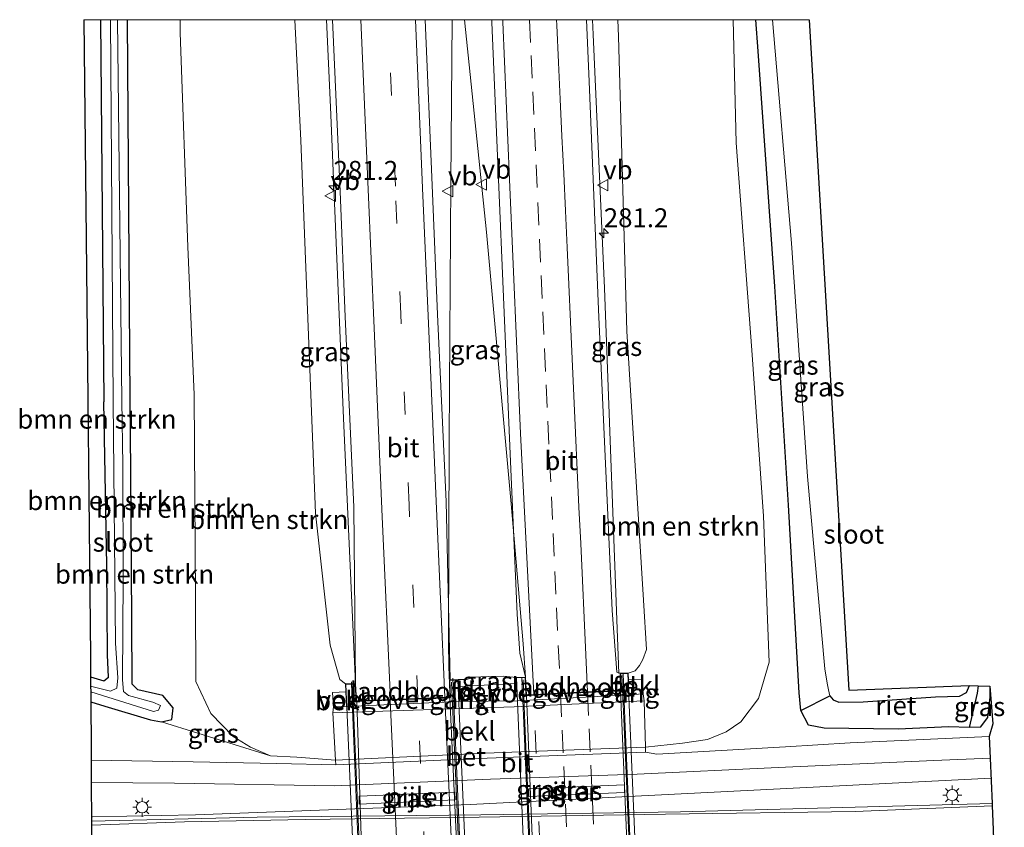
# Model space of a CAD drawing. Units: metres. Extents: x 180000 to 183175, y 518750 to 525000.
# Drawn here: x 180944 to 181074, y 524893 to 525000 of the extents above; entities that cross this region are included whole.
import ezdxf
from ezdxf.enums import TextEntityAlignment as Align

# ---------------------------------------------------------------- set-up
doc = ezdxf.new("R2010")
doc.units = ezdxf.units.M
doc.linetypes.add('VW-3-9_STREEP', pattern=[12, 3, -9])
doc.layers.get('0').update_dxf_attribs({"lineweight": 25})
for name, color, linetype, lineweight in [('B-ME-AM-KILOMETR-S-B1', 7, 'Continuous', 18), ('B-ME-BV-GELEIDECONSTRUCTIE-GELEIDERAIL-L-B1', 213, 'BV-GELEIDERAIL', 18), ('B-ME-BV-GELEIDECONSTRUCTIE-GELEIDERAIL-L-B2', 213, 'BV-GELEIDERAIL', 18), ('B-ME-GR-BOMENSTRUIKEN-GV-B6', 93, 'Continuous', 18), ('B-ME-GW-KRUINLIJN-L-B1', 93, 'Continuous', 18), ('B-ME-GW-TEENLIJN-L-B1', 93, 'Continuous', 18), ('B-ME-IE-GRASLAND-GV-B6', 93, 'Continuous', 18), ('B-ME-IE-MEUBILAIR_WEGMEUBILAIR-LICHTMAST-S-B1', 8, 'Continuous', 18), ('B-ME-KW-LANDHOOFD-GV-B6', 173, 'Continuous', 18), ('B-ME-KW-LEUNING-L-B2', 8, 'Continuous', 18), ('B-ME-KW-PIJLER-GV-B6', 173, 'Continuous', 18), ('B-ME-KW-VIADUCT-GV-B7', 173, 'Continuous', 18), ('B-ME-KW-VOEGOVERGANG-L-B2', 8, 'Continuous', 18), ('B-ME-OB-BEKLEDING-GV-B6', 253, 'Continuous', 18), ('B-ME-OG-WATER-GV-B6', 153, 'Continuous', 18), ('B-ME-VH-VERH_SOORT-BETON-OVERIG-GV-B6', 8, 'IE-TERREINAFSCHEIDING-NATUURLIJK-HOUTWAL', 18), ('B-ME-VH-VERH_SOORT-BITUMEN-GV-B6', 8, 'IE-TERREINAFSCHEIDING-NATUURLIJK-HOUTWAL', 18), ('B-ME-VH-VERH_SOORT-BITUMEN-GV-B7', 8, 'Continuous', 18), ('B-ME-VH-VERH_SOORT-KLINKERS-GV-B6', 8, 'IE-TERREINAFSCHEIDING-NATUURLIJK-HOUTWAL', 18), ('B-ME-VW-MARKERING-39STREEP-015-L-B1', 255, 'VW-3-9_STREEP', 18), ('B-ME-VW-MARKERING-39STREEP-015-L-B2', 255, 'VW-3-9_STREEP', 18), ('B-ME-VW-MARKERING-STREEP-015-L-B1', 7, 'Continuous', 18), ('B-ME-VW-MARKERING-STREEP-015-L-B2', 7, 'Continuous', 18), ('B-ME-VW-MEUBILAIR_WEGMEUBILAIR-VERKEERSBORD-S-B1', 8, 'Continuous', 18)]:
    doc.layers.add(name, color=color, linetype=linetype, lineweight=lineweight)
for name, color, linetype in [('B-ME-GW-INSTEEKWATERGANG-L-B1', 10, 'Continuous'), ('B-ME-IE-RIET-GV-B6', 10, 'Continuous'), ('B-ME-KG-KADASTRAAL-OPNAMEDTMGRENS-L-B1', 10, 'Continuous')]:
    doc.layers.add(name, color=color, linetype=linetype)
doc.styles.add('NLCS-ISO', font='NLCS-ISO.TTF')
doc.linetypes.add('BV-GELEIDERAIL', pattern='A,10,-3,[108,NLCS.SHX,S=1,R=0,X=0,Y=0],-3', length=16)
doc.linetypes.add('IE-TERREINAFSCHEIDING-NATUURLIJK-HOUTWAL', pattern='A,7,-1.5,[67,NLCS.SHX,S=0.75,R=45,X=0,Y=0],-1.5,7,-1.5,[70,NLCS.SHX,S=0.75,R=0,X=0,Y=0],-1.5', length=20)

# ---------------------------------------------------------------- blocks, each defined once
blk = doc.blocks.new('hecto')
for p, q in [((0, 0.625), (-0.625, 0)), ((0, -0.625), (0, 0.625)), ((-0.625, 0), (0.625, 0)), ((0.625, 0), (0, -0.625))]:
    blk.add_line(p, q)
blk = doc.blocks.new('lantaarnpaal')
for p, q in [((-0.75, 0), (-1.25, 0)), ((-0.88, 0.88), (-0.53, 0.53)), ((0, 0.75), (0, 1.25)), ((0.53, 0.53), (0.88, 0.88)), ((0.75, 0), (1.25, 0)), ((-0.53, -0.53), (-0.88, -0.88)), ((0, -0.75), (0, -1.25)), ((0.53, -0.53), (0.88, -0.88))]:
    blk.add_line(p, q)
blk.add_circle((0, 0), 0.75)
blk = doc.blocks.new('verkeersbord')
for p, q in [((0, 0.75), (-0.75, -0.625)), ((0.75, -0.625), (0, 0.75)), ((-0.75, -0.625), (0.75, -0.625))]:
    blk.add_line(p, q)

msp = doc.modelspace()

# ---------------------------------------------------------------- linework, layer by layer
at = {"layer": 'B-ME-BV-GELEIDECONSTRUCTIE-GELEIDERAIL-L-B1'}
for points in [[(180988.648, 524912.317, 2.198), (180987.0689, 524947.3614, 2.873), (180985.3378, 524988.4589, 2.669), (180984.8181, 525000, 2.5712)], [(181001.0012, 524912.8914, 3.2797), (181000.9275, 524917.288, 3.251), (181000.9837, 524944.6426, 3.155), (181001.1948, 524978.5311, 3.005), (181001.3919, 525000, 2.8916)], [(181011.073, 524913.164, 2.444), (181010.7395, 524917.5659, 3.266), (181009.1816, 524936.0499, 3.194), (181005.9301, 524971.9607, 2.975), (181003.0247, 525000, 2.8448)], [(181023.3779, 524913.6669, 3.1841), (181021.5047, 524964.5487, 3.164), (181020.0044, 524998.0238, 3.175), (181019.924, 525000, 3.1729)], [(181072.522, 524899.845, -2.46), (181003.75, 524896.37, -2.418), (180967.502, 524894.978, -2.457), (180953.93, 524894.736, -2.544)]]:
    msp.add_polyline3d(points, dxfattribs=at)
at = {"layer": 'B-ME-BV-GELEIDECONSTRUCTIE-GELEIDERAIL-L-B2'}
for points in [[(181003.355, 524864.969, 3.234), (181001.53, 524907.574, 3.203), (181001.321, 524912.535, 3.198)], [(181012.794, 524864.898, 3.245), (181010.994, 524907.11, 3.215), (181010.739, 524912.834, 3.198)], [(181025.836, 524865.509, 2.992), (181024.034, 524907.68, 2.968), (181023.794, 524913.493, 2.945)], [(180988.258, 524911.928, 2.935), (180990.053, 524869.709, 2.967), (180990.314, 524864.375, 3.026)]]:
    msp.add_polyline3d(points, dxfattribs=at)
at = {"layer": 'B-ME-GR-BOMENSTRUIKEN-GV-B6'}
for points in [[(180952.8024, 525000, -3.924), (180954.991, 525000, -3.904), (180955.415, 524949.53, -3.988), (180955.834, 524927.912, -3.923), (180955.903, 524916.126, -3.846), (180956.04, 524913.19, -3.846), (180955.422, 524912.709, -3.824), (180953.675, 524913.229, -3.816), (180953.658, 524915.848, -3.924), (180953.115, 524971.132, -3.924), (180952.8024, 525000, -3.924)], [(180954.991, 525000, -3.904), (180956.29, 525000, -4.605), (180956.656, 524949.629, -4.626), (180956.807, 524935.736, -4.598), (180956.985, 524917.651, -4.542), (180957.259, 524913.068, -4.568), (180957.128, 524911.728, -4.607), (180956.284, 524911.33, -4.624), (180953.683, 524912.002, -4.644), (180953.675, 524913.229, -3.816), (180955.422, 524912.709, -3.824), (180956.04, 524913.19, -3.846), (180955.903, 524916.126, -3.846), (180955.834, 524927.912, -3.923), (180955.415, 524949.53, -3.988), (180954.991, 525000, -3.904)], [(180957.248, 525000, -4.68), (180958.554, 525000, -3.733), (180958.905, 524949.809, -3.809), (180959.001, 524940.366, -3.799), (180959.121, 524920.737, -3.824), (180959.143, 524912.271, -3.88), (180959.892, 524911.486, -3.88), (180963.216, 524910.772, -3.983), (180964.561, 524909.106, -4.039), (180964.407, 524907.607, -4.044), (180963.035, 524907.281, -4.001), (180961.573, 524907.555, -3.854), (180955.538, 524909.358, -3.811), (180953.697, 524909.899, -3.798), (180953.688, 524911.229, -4.615), (180961.96, 524908.66, -4.615), (180962.624, 524908.835, -4.641), (180962.893, 524909.456, -4.658), (180961.883, 524909.868, -4.645), (180958.668, 524910.75, -4.637), (180958.011, 524911.295, -4.615), (180957.889, 524912.813, -4.633), (180957.959, 524926.139, -4.641), (180957.94, 524941.152, -4.701), (180957.814, 524949.722, -4.745), (180957.248, 525000, -4.68)], [(180958.554, 525000, -3.733), (180965.489, 525000, -3.371), (180965.483, 524998.253, -3.377), (180966.493, 524969.999, -3.532), (180967.344, 524950.482, -3.477), (180967.542, 524923.564, -3.502), (180967.577, 524912.614, -3.687), (180969.561, 524908.388, -3.751), (180972.483, 524905.362, -3.568), (180974.789, 524903.935, -3.458), (180977.421, 524902.8, -3.499), (180963.035, 524907.281, -4.001), (180964.407, 524907.607, -4.044), (180964.561, 524909.106, -4.039), (180963.216, 524910.772, -3.983), (180959.892, 524911.486, -3.88), (180959.143, 524912.271, -3.88), (180959.121, 524920.737, -3.824), (180959.001, 524940.366, -3.799), (180958.905, 524949.809, -3.809), (180958.554, 525000, -3.733)], [(180965.489, 525000, -3.371), (180980.6106, 525000, 1.5436), (180981.415, 524984.033, 1.736), (180983.369, 524934.82, 1.982), (180985.306, 524917.396, 2.012), (180986.545, 524912.876, 2.102), (180987.307, 524912.294, 2.198), (180987.364, 524911.23, 1.919), (180985.606, 524911.161, 1.92), (180985.726, 524909.269, 0.821), (180985.658, 524908.458, 0.821), (180985.998, 524902.238, -3.402), (180980.885, 524902.606, -3.464), (180977.421, 524902.8, -3.499), (180974.789, 524903.935, -3.458), (180972.483, 524905.362, -3.568), (180969.561, 524908.388, -3.751), (180967.577, 524912.614, -3.687), (180967.542, 524923.564, -3.502), (180967.344, 524950.482, -3.477), (180966.493, 524969.999, -3.532), (180965.483, 524998.253, -3.377), (180965.489, 525000, -3.371)], [(181038.475, 525000, -3.545), (181038.849, 524983.75, -3.541), (181040.922, 524956.354, -3.521), (181042.493, 524934.431, -3.588), (181043.235, 524915.167, -3.541), (181041.794, 524910.361, -3.541), (181039.461, 524907.291, -3.465), (181037.534, 524905.944, -3.572), (181035.091, 524904.935, -3.575), (181031.765, 524904.451, -3.475), (181026.902, 524903.953, -3.526), (181026.742, 524910.064, 0.803), (181026.609, 524910.957, 0.803), (181026.484, 524912.924, 1.832), (181024.639, 524912.809, 1.832), (181024.614, 524913.725, 2.243), (181025.553, 524914.022, 2.168), (181026.114, 524914.723, 2.093), (181026.572, 524915.514, 2.024), (181027.053, 524916.842, 1.985), (181026.619, 524923.362, 1.976), (181024.459, 524958.882, 1.961), (181023.357, 524997.776, 1.682), (181023.2599, 525000, 1.6685), (181038.475, 525000, -3.545)]]:
    msp.add_polyline3d(points, dxfattribs=at)
at = {"layer": 'B-ME-GW-INSTEEKWATERGANG-L-B1'}
msp.add_line((180954.991, 525000, -3.904), (180955.415, 524949.53, -3.988), dxfattribs=at)
for points in [[(180953.697, 524909.899, -3.798), (180955.538, 524909.358, -3.811), (180961.573, 524907.555, -3.854), (180963.035, 524907.281, -4.001), (180964.407, 524907.607, -4.044), (180964.561, 524909.106, -4.039), (180963.216, 524910.772, -3.983), (180959.892, 524911.486, -3.88), (180959.143, 524912.271, -3.88), (180959.121, 524920.737, -3.824), (180959.001, 524940.366, -3.799), (180958.905, 524949.809, -3.809), (180958.554, 525000, -3.733)], [(181072.334, 524912.01, -3.858), (181072.356, 524910.52, -3.861), (181072.038, 524907.859, -3.9), (181071.081, 524906.567, -3.924), (181069.632, 524906.537, -3.864), (181066.941, 524906.597, -3.822), (181060.233, 524906.316, -3.789), (181050.468, 524906.451, -3.729), (181048.429, 524906.836, -3.723), (181047.392, 524908.754, -3.699), (181047.175, 524911.092, -3.666), (181045.777, 524935.876, -3.849), (181043.969, 524964.785, -3.885), (181041.753, 524995.829, -3.906), (181041.4751, 525000, -3.9097)], [(180953.675, 524913.229, -3.816), (180955.422, 524912.709, -3.824), (180956.04, 524913.19, -3.846), (180955.903, 524916.126, -3.846), (180955.834, 524927.912, -3.923), (180955.415, 524949.53, -3.988)]]:
    msp.add_polyline3d(points, dxfattribs=at)
at = {"layer": 'B-ME-GW-KRUINLIJN-L-B1'}
for p, q in [((181024.614, 524913.725, 2.243), (181023.567, 524913.69, 2.246)), ((180988.648, 524912.317, 2.198), (180987.307, 524912.294, 2.198)), ((181002.182, 524912.853, 2.507), (181001.113, 524912.822, 2.472)), ((181011.073, 524913.164, 2.444), (181009.822, 524913.122, 2.444))]:
    msp.add_line(p, q, dxfattribs=at)
for points in [[(180987.307, 524912.294, 2.198), (180986.545, 524912.876, 2.102), (180985.306, 524917.396, 2.012), (180983.369, 524934.82, 1.982), (180981.415, 524984.033, 1.736), (180980.6106, 525000, 1.5436)], [(181024.614, 524913.725, 2.243), (181025.553, 524914.022, 2.168), (181026.114, 524914.723, 2.093), (181026.572, 524915.514, 2.024), (181027.053, 524916.842, 1.985), (181026.619, 524923.362, 1.976), (181024.459, 524958.882, 1.961), (181023.357, 524997.776, 1.682), (181023.2599, 525000, 1.6685)], [(181009.822, 524913.122, 2.444), (181008.222, 524913.296, 2.432), (181006.146, 524913.249, 2.429), (181004.207, 524913.173, 2.429), (181003.289, 524912.889, 2.429), (181002.182, 524912.853, 2.507)]]:
    msp.add_polyline3d(points, dxfattribs=at)
at = {"layer": 'B-ME-GW-TEENLIJN-L-B1'}
for points in [[(180967.344, 524950.482, -3.477), (180966.493, 524969.999, -3.532), (180965.483, 524998.253, -3.377), (180965.489, 525000, -3.371)], [(181038.475, 525000, -3.545), (181038.849, 524983.75, -3.541), (181040.922, 524956.354, -3.521)], [(181039.461, 524907.291, -3.465), (181041.794, 524910.361, -3.541), (181043.235, 524915.167, -3.541), (181042.493, 524934.431, -3.588), (181040.922, 524956.354, -3.521)], [(180972.483, 524905.362, -3.568), (180969.561, 524908.388, -3.751), (180967.577, 524912.614, -3.687), (180967.542, 524923.564, -3.502), (180967.344, 524950.482, -3.477)], [(181026.902, 524903.953, -3.526), (181031.765, 524904.451, -3.475), (181035.091, 524904.935, -3.575), (181037.534, 524905.944, -3.572), (181039.461, 524907.291, -3.465)], [(180985.998, 524902.238, -3.402), (180980.885, 524902.606, -3.464), (180977.421, 524902.8, -3.499), (180974.789, 524903.935, -3.458), (180972.483, 524905.362, -3.568)], [(180985.998, 524902.238, -3.402), (181005.766, 524903.144, -3.402), (181026.902, 524903.953, -3.526)]]:
    msp.add_polyline3d(points, dxfattribs=at)
at = {"layer": 'B-ME-IE-GRASLAND-GV-B6'}
for points in [[(180980.6106, 525000, 1.5436), (180985.5871, 525000, 1.8659), (180986.622, 524977.298, 2.087), (180987.275, 524960.752, 2.148), (180988.416, 524935.648, 2.274), (180988.648, 524912.317, 2.198), (180987.307, 524912.294, 2.198), (180986.545, 524912.876, 2.102), (180985.306, 524917.396, 2.012), (180983.369, 524934.82, 1.982), (180981.415, 524984.033, 1.736), (180980.6106, 525000, 1.5436)], [(181006.6055, 525000, 2.2346), (181006.622, 524999.616, 2.237), (181009.044, 524942.664, 2.52), (181009.987, 524921.507, 2.563), (181010.305, 524916.365, 2.261), (181011.073, 524913.164, 2.444), (181009.822, 524913.122, 2.444), (181008.222, 524913.296, 2.432), (181006.146, 524913.249, 2.429), (181004.207, 524913.173, 2.429), (181003.289, 524912.889, 2.429), (181002.182, 524912.853, 2.507), (181001.113, 524912.822, 2.472), (181000.612, 524936.391, 2.489), (180999.472, 524961.068, 2.421), (180998.767, 524978.149, 2.337), (180997.8398, 525000, 2.178), (181006.6055, 525000, 2.2346)], [(181023.2599, 525000, 1.6685), (181023.357, 524997.776, 1.682), (181024.459, 524958.882, 1.961), (181026.619, 524923.362, 1.976), (181027.053, 524916.842, 1.985), (181026.572, 524915.514, 2.024), (181026.114, 524914.723, 2.093), (181025.553, 524914.022, 2.168), (181024.614, 524913.725, 2.243), (181023.567, 524913.69, 2.246), (181023.118, 524913.842, 2.261), (181022.492, 524921.991, 2.252), (181020.72, 524961.731, 2.171), (181019.481, 524991.843, 1.994), (181019.131, 525000, 1.936), (181023.2599, 525000, 1.6685)], [(181038.475, 525000, -3.545), (181041.4751, 525000, -3.9097), (181041.753, 524995.829, -3.906), (181043.969, 524964.785, -3.885), (181045.777, 524935.876, -3.849), (181047.175, 524911.092, -3.666), (181047.392, 524908.754, -3.699), (181048.429, 524906.836, -3.723), (181050.468, 524906.451, -3.729), (181060.233, 524906.316, -3.789), (181066.941, 524906.597, -3.822), (181069.632, 524906.537, -3.864), (181071.081, 524906.567, -3.924), (181072.038, 524907.859, -3.9), (181072.356, 524910.52, -3.861), (181072.334, 524912.01, -3.858), (181072.719, 524907.011, -3.855), (181072.258, 524905.343, -3.675), (181053.929, 524904.499, -3.669), (181045.381, 524903.988, -3.636), (181028.381, 524902.994, -3.624), (181026.886, 524903.267, -3.525), (181026.902, 524903.953, -3.526), (181031.765, 524904.451, -3.475), (181035.091, 524904.935, -3.575), (181037.534, 524905.944, -3.572), (181039.461, 524907.291, -3.465), (181041.794, 524910.361, -3.541), (181043.235, 524915.167, -3.541), (181042.493, 524934.431, -3.588), (181040.922, 524956.354, -3.521), (181038.849, 524983.75, -3.541), (181038.475, 525000, -3.545)], [(181041.4751, 525000, -3.9097), (181043.6688, 525000, -5.292), (181046.147, 524970.501, -5.292), (181048.282, 524939.657, -5.292), (181050.552, 524914.283, -5.292), (181050.875, 524912.398, -5.292), (181051.049, 524911.513, -5.292), (181051.236, 524910.693, -5.292), (181047.392, 524908.754, -3.699), (181047.175, 524911.092, -3.666), (181045.777, 524935.876, -3.849), (181043.969, 524964.785, -3.885), (181041.753, 524995.829, -3.906), (181041.4751, 525000, -3.9097)], [(181002.182, 524912.853, 2.507), (181003.289, 524912.889, 2.429), (181004.207, 524913.173, 2.429), (181006.146, 524913.249, 2.429), (181008.222, 524913.296, 2.432), (181009.822, 524913.122, 2.444), (181009.872, 524912.342, 2.147), (181002.208, 524911.958, 2.012), (181002.182, 524912.853, 2.507)], [(181070.795, 524912.042, -4.419), (181072.334, 524912.01, -3.858), (181072.356, 524910.52, -3.861), (181072.038, 524907.859, -3.9), (181071.081, 524906.567, -3.924), (181069.632, 524906.537, -3.864), (181070.649, 524911.046, -4.416), (181070.795, 524912.042, -4.419)], [(180953.697, 524909.899, -3.798), (180955.538, 524909.358, -3.811), (180961.573, 524907.555, -3.854), (180963.035, 524907.281, -4.001), (180977.421, 524902.8, -3.499), (180980.885, 524902.606, -3.464), (180985.998, 524902.238, -3.402), (180986.054, 524901.616, -3.525), (180978.236, 524901.758, -3.525), (180967.208, 524901.974, -3.555), (180953.749, 524902.196, -3.573), (180953.736, 524903.898, -3.645), (180953.697, 524909.899, -3.798)], [(181072.383, 524902.486, -3.612), (181072.645, 524896.5, -3.108), (181031.504, 524895.379, -3.159), (181005.181, 524894.991, -3.18), (180975.649, 524894.672, -3.225), (180953.812, 524894.148, -3.315), (180953.772, 524899.268, -3.519), (180964.732, 524899.169, -3.489), (180985.817, 524898.826, -3.51), (181006.437, 524899.695, -3.501), (181025.785, 524900.386, -3.486), (181044.404, 524901.231, -3.585), (181064.953, 524902.184, -3.612), (181072.383, 524902.486, -3.612)], [(181001.776, 524896.965, -3.297), (181001.73, 524898.01, -3.297), (180989.104, 524897.456, -3.297), (180989.127, 524896.41, -3.297), (181001.776, 524896.965, -3.297)], [(181024.131, 524898.975, -3.297), (181011.493, 524898.432, -3.297), (181011.519, 524897.434, -3.297), (181024.148, 524897.957, -3.297), (181024.131, 524898.975, -3.297)]]:
    msp.add_polyline3d(points, dxfattribs=at)
at = {"layer": 'B-ME-IE-RIET-GV-B6'}
msp.add_polyline3d([(181051.236, 524910.693, -5.292), (181051.679, 524910.191, -5.292), (181052.434, 524909.882, -5.292), (181055.603, 524909.927, -5.292), (181065.154, 524910.563, -5.292), (181068.332, 524910.68, -5.292), (181069.257, 524911.155, -5.292), (181069.655, 524912.066, -5.292), (181070.795, 524912.042, -4.419), (181070.649, 524911.046, -4.416), (181069.632, 524906.537, -3.864), (181066.941, 524906.597, -3.822), (181060.233, 524906.316, -3.789), (181050.468, 524906.451, -3.729), (181048.429, 524906.836, -3.723), (181047.392, 524908.754, -3.699), (181051.236, 524910.693, -5.292)], dxfattribs=at)
at = {"layer": 'B-ME-KG-KADASTRAAL-OPNAMEDTMGRENS-L-B1'}
for points in [[(180952.8024, 525000, -3.924), (180953.115, 524971.132, -3.924), (180953.658, 524915.848, -3.924), (180953.675, 524913.229, -3.816), (180953.683, 524912.002, -4.644), (180953.688, 524911.229, -4.615), (180953.697, 524909.899, -3.798), (180953.736, 524903.898, -3.645), (180953.749, 524902.196, -3.573), (180953.772, 524899.268, -3.519), (180953.812, 524894.148, -3.315), (180953.816, 524893.654, -3.267), (180953.842, 524890.21, -3.234)], [(181048.4929, 525000, -5.271), (181053.719, 524911.479, -5.271), (181069.655, 524912.066, -5.292), (181070.795, 524912.042, -4.419), (181072.334, 524912.01, -3.858), (181072.719, 524907.011, -3.855), (181072.258, 524905.343, -3.675), (181072.383, 524902.486, -3.612), (181072.645, 524896.5, -3.108), (181072.658, 524896.195, -3.06), (181072.796, 524893.042, -3.024), (181072.781, 524892.742, -3.024), (181072.944, 524889.665, -3.078), (181072.958, 524889.352, -3.102), (181073.3, 524881.536, -3.345), (181073.409, 524879.038, -3.372), (181073.475, 524877.533, -3.399), (181053.168, 524877.011, -3.411), (181053.65, 524863.011, -3.393), (181054.038, 524851.741, -3.231), (181055.472, 524817.274, -3.432)]]:
    msp.add_polyline3d(points, dxfattribs=at)
at = {"layer": 'B-ME-KW-LANDHOOFD-GV-B6'}
for points in [[(181024.692, 524910.847, 0.803), (181010.017, 524910.069, 0.803), (181009.872, 524912.342, 2.147), (181009.822, 524913.122, 2.444), (181011.073, 524913.164, 2.444), (181011.19, 524910.838, 2.471), (181012.147, 524910.884, 2.457), (181015.687, 524911.0571, 2.373), (181019.2542, 524911.23, 2.3007), (181023.596, 524911.441, 2.258), (181023.567, 524913.69, 2.246), (181024.614, 524913.725, 2.243), (181024.639, 524912.809, 1.832), (181024.692, 524910.847, 0.803)], [(181002.208, 524911.958, 2.012), (181002.266, 524909.944, 0.821), (180987.466, 524909.316, 0.821), (180987.364, 524911.23, 1.919), (180987.307, 524912.294, 2.198), (180988.648, 524912.317, 2.198), (180988.753, 524910.067, 2.273), (180993.236, 524910.24, 2.342), (180996.848, 524910.379, 2.411), (181000.409, 524910.516, 2.484), (181001.098, 524910.543, 2.516), (181001.036, 524912.82, 2.516), (181001.113, 524912.822, 2.472), (181002.182, 524912.853, 2.507), (181002.208, 524911.958, 2.012)]]:
    msp.add_polyline3d(points, dxfattribs=at)
at = {"layer": 'B-ME-KW-LEUNING-L-B2'}
for points in [[(181023.952, 524913.654, 2.945), (181024.1886, 524907.6941, 2.968), (181025.978, 524865.302, 2.992)], [(180990.133, 524864.249, 3.026), (180989.9049, 524869.7229, 2.967), (180989.204, 524885.685, 2.9549), (180988.134, 524911.001, 2.9357), (180988.102, 524912.546, 2.935)], [(181003.532, 524864.788, 3.234), (181001.7086, 524907.5842, 3.203), (181001.476, 524913.04, 3.198)], [(181012.648, 524864.718, 3.245), (181010.8465, 524907.1038, 3.215), (181010.592, 524913.091, 3.198)]]:
    msp.add_polyline3d(points, dxfattribs=at)
at = {"layer": 'B-ME-KW-PIJLER-GV-B6'}
for points in [[(181001.73, 524898.01, -3.297), (181001.776, 524896.965, -3.297), (180989.127, 524896.41, -3.297), (180989.104, 524897.456, -3.297), (181001.73, 524898.01, -3.297)], [(181011.519, 524897.434, -3.297), (181011.493, 524898.432, -3.297), (181024.131, 524898.975, -3.297), (181024.148, 524897.957, -3.297), (181011.519, 524897.434, -3.297)]]:
    msp.add_polyline3d(points, dxfattribs=at)
at = {"layer": 'B-ME-KW-VIADUCT-GV-B7'}
for points in [[(181025.492, 524867.534, 2.275), (181012.92, 524867.057, 2.499), (181013.039, 524864.678, 2.475), (181011.924, 524864.628, 2.467), (181009.874, 524913.074, 2.443), (181011.025, 524913.112, 2.445), (181011.1, 524910.784, 2.463), (181023.691, 524911.395, 2.248), (181023.619, 524913.642, 2.245), (181024.566, 524913.673, 2.244), (181026.629, 524865.222, 2.238), (181025.607, 524865.192, 2.266), (181025.492, 524867.534, 2.275)], [(181003.043, 524866.628, 2.462), (180990.448, 524866.041, 2.332), (180990.512, 524863.719, 2.332), (180989.486, 524863.675, 2.199), (180987.359, 524912.245, 2.199), (180988.6, 524912.266, 2.197), (180988.705, 524910.015, 2.272), (181001.149, 524910.495, 2.517), (181001.087, 524912.771, 2.517), (181002.134, 524912.802, 2.506), (181004.251, 524864.265, 2.503), (181003.148, 524864.257, 2.502), (181003.043, 524866.628, 2.462)]]:
    msp.add_polyline3d(points, dxfattribs=at)
at = {"layer": 'B-ME-KW-VOEGOVERGANG-L-B2'}
for p, q in [((181011.3211, 524910.7793, 2.4626), (181023.5006, 524911.3625, 2.2495)), ((180988.8807, 524910.0079, 2.2665), (181000.973, 524910.4732, 2.5162))]:
    msp.add_line(p, q, dxfattribs=at)
at = {"layer": 'B-ME-OB-BEKLEDING-GV-B6'}
for points in [[(181002.208, 524911.958, 2.012), (181009.872, 524912.342, 2.147), (181010.017, 524910.069, 0.803), (181002.266, 524909.944, 0.821), (181002.208, 524911.958, 2.012)], [(181024.639, 524912.809, 1.832), (181026.484, 524912.924, 1.832), (181026.609, 524910.957, 0.803), (181024.692, 524910.847, 0.803), (181024.639, 524912.809, 1.832)], [(180987.466, 524909.316, 0.821), (180985.726, 524909.269, 0.821), (180985.606, 524911.161, 1.92), (180987.364, 524911.23, 1.919), (180987.466, 524909.316, 0.821)], [(180985.998, 524902.238, -3.402), (180985.658, 524908.458, 0.821), (181002.861, 524909.042, 0.818), (181009.582, 524909.262, 0.818), (181026.742, 524910.064, 0.803), (181026.902, 524903.953, -3.526), (181005.766, 524903.144, -3.402), (180985.998, 524902.238, -3.402)]]:
    msp.add_polyline3d(points, dxfattribs=at)
at = {"layer": 'B-ME-OG-WATER-GV-B6'}
for points in [[(180957.248, 525000, -4.68), (180957.814, 524949.722, -4.745), (180957.94, 524941.152, -4.701), (180957.959, 524926.139, -4.641), (180957.889, 524912.813, -4.633), (180958.011, 524911.295, -4.615), (180958.668, 524910.75, -4.637), (180961.883, 524909.868, -4.645), (180962.893, 524909.456, -4.658), (180962.624, 524908.835, -4.641), (180961.96, 524908.66, -4.615), (180953.688, 524911.229, -4.615), (180953.683, 524912.002, -4.644), (180956.284, 524911.33, -4.624), (180957.128, 524911.728, -4.607), (180957.259, 524913.068, -4.568), (180956.985, 524917.651, -4.542), (180956.807, 524935.736, -4.598), (180956.656, 524949.629, -4.626), (180956.29, 525000, -4.605), (180957.248, 525000, -4.68)], [(181048.4929, 525000, -5.271), (181053.719, 524911.479, -5.271), (181069.655, 524912.066, -5.292), (181069.257, 524911.155, -5.292), (181068.332, 524910.68, -5.292), (181065.154, 524910.563, -5.292), (181055.603, 524909.927, -5.292), (181052.434, 524909.882, -5.292), (181051.679, 524910.191, -5.292), (181051.236, 524910.693, -5.292), (181051.049, 524911.513, -5.292), (181050.875, 524912.398, -5.292), (181050.552, 524914.283, -5.292), (181048.282, 524939.657, -5.292), (181046.147, 524970.501, -5.292), (181043.6688, 525000, -5.292), (181048.4929, 525000, -5.271)]]:
    msp.add_polyline3d(points, dxfattribs=at)
at = {"layer": 'B-ME-VH-VERH_SOORT-BETON-OVERIG-GV-B6'}
msp.add_polyline3d([(180985.998, 524902.238, -3.402), (181005.766, 524903.144, -3.402), (181026.902, 524903.953, -3.526), (181026.886, 524903.267, -3.525), (181004.846, 524902.428, -3.525), (180986.054, 524901.616, -3.525), (180985.998, 524902.238, -3.402)], dxfattribs=at)
at = {"layer": 'B-ME-VH-VERH_SOORT-BITUMEN-GV-B6'}
for points in [[(180997.8398, 525000, 2.178), (180998.767, 524978.149, 2.337), (180999.472, 524961.068, 2.421), (181000.612, 524936.391, 2.489), (181001.113, 524912.822, 2.472), (181001.036, 524912.82, 2.516), (181001.098, 524910.543, 2.516), (181000.409, 524910.516, 2.484), (180996.848, 524910.379, 2.411), (180993.236, 524910.24, 2.342), (180988.753, 524910.067, 2.273), (180988.648, 524912.317, 2.198), (180988.416, 524935.648, 2.274), (180987.275, 524960.752, 2.148), (180986.622, 524977.298, 2.087), (180985.5871, 525000, 1.8659), (180997.8398, 525000, 2.178)], [(181019.131, 525000, 1.936), (181019.481, 524991.843, 1.994), (181020.72, 524961.731, 2.171), (181022.492, 524921.991, 2.252), (181023.118, 524913.842, 2.261), (181023.567, 524913.69, 2.246), (181023.596, 524911.441, 2.258), (181019.2542, 524911.23, 2.3007), (181015.687, 524911.0571, 2.373), (181012.147, 524910.884, 2.457), (181011.19, 524910.838, 2.471), (181011.073, 524913.164, 2.444), (181010.305, 524916.365, 2.261), (181009.987, 524921.507, 2.563), (181009.044, 524942.664, 2.52), (181006.622, 524999.616, 2.237), (181006.6055, 525000, 2.2346), (181019.131, 525000, 1.936)], [(180953.749, 524902.196, -3.573), (180967.208, 524901.974, -3.555), (180978.236, 524901.758, -3.525), (180986.054, 524901.616, -3.525), (181004.846, 524902.428, -3.525), (181026.886, 524903.267, -3.525), (181028.381, 524902.994, -3.624), (181045.381, 524903.988, -3.636), (181053.929, 524904.499, -3.669), (181072.258, 524905.343, -3.675), (181072.383, 524902.486, -3.612), (181064.953, 524902.184, -3.612), (181044.404, 524901.231, -3.585), (181025.785, 524900.386, -3.486), (181006.437, 524899.695, -3.501), (180985.817, 524898.826, -3.51), (180964.732, 524899.169, -3.489), (180953.772, 524899.268, -3.519), (180953.749, 524902.196, -3.573)], [(180953.812, 524894.148, -3.315), (180975.649, 524894.672, -3.225), (181005.181, 524894.991, -3.18), (181031.504, 524895.379, -3.159), (181072.645, 524896.5, -3.108), (181072.658, 524896.195, -3.06), (181072.796, 524893.042, -3.024), (181072.781, 524892.742, -3.024), (181072.944, 524889.665, -3.078), (181072.958, 524889.352, -3.102), (181041.373, 524887.952, -3.165), (181029.906, 524887.392, -3.123), (181007.677, 524886.25, -3.162), (180986.519, 524885.225, -3.15), (180953.894, 524883.555, -3.237), (180953.891, 524883.93, -3.186), (180953.866, 524887.135, -3.177), (180953.864, 524887.382, -3.177), (180953.842, 524890.21, -3.234), (180953.816, 524893.654, -3.267), (180953.812, 524894.148, -3.315)]]:
    msp.add_polyline3d(points, dxfattribs=at)
at = {"layer": 'B-ME-VH-VERH_SOORT-BITUMEN-GV-B7'}
for points in [[(181011.194, 524910.738, 2.462), (181012.152, 524910.785, 2.447), (181015.6917, 524910.9561, 2.3748), (181019.2588, 524911.13, 2.3052), (181023.6, 524911.341, 2.249), (181025.44, 524867.582, 2.276), (181021.2426, 524867.4228, 2.3426), (181017.6651, 524867.287, 2.4184), (181013.958, 524867.146, 2.483), (181012.973, 524867.109, 2.498), (181011.194, 524910.738, 2.462)], [(181002.99, 524866.676, 2.462), (181002.403, 524866.649, 2.517), (180998.81, 524866.481, 2.437), (180995.199, 524866.312, 2.391), (180990.518, 524866.094, 2.333), (180989.487, 524889.456, 2.291), (180988.789, 524909.968, 2.273), (180993.197, 524910.138, 2.345), (180996.848, 524910.279, 2.409), (181000.411, 524910.417, 2.482), (181001.068, 524910.442, 2.516), (181002.043, 524889.649, 2.504), (181002.99, 524866.676, 2.462)]]:
    msp.add_polyline3d(points, dxfattribs=at)
at = {"layer": 'B-ME-VH-VERH_SOORT-KLINKERS-GV-B6'}
msp.add_polyline3d([(181002.266, 524909.944, 0.821), (181010.017, 524910.069, 0.803), (181024.692, 524910.847, 0.803), (181026.609, 524910.957, 0.803), (181026.742, 524910.064, 0.803), (181009.582, 524909.262, 0.818), (181002.861, 524909.042, 0.818), (180985.658, 524908.458, 0.821), (180985.726, 524909.269, 0.821), (180987.466, 524909.316, 0.821), (181002.266, 524909.944, 0.821)], dxfattribs=at)
at = {"layer": 'B-ME-VW-MARKERING-39STREEP-015-L-B1'}
for points in [[(180996.848, 524910.379, 2.411), (180995.711, 524935.874, 2.39), (180994.618, 524961.095, 2.32), (180993.895, 524978.003, 2.232), (180992.9567, 525000, 2.0708)], [(181011.5919, 525000, 2.0449), (181011.8116, 524995.2579, 2.071), (181012.0337, 524990.4631, 2.0967), (181012.2558, 524985.6682, 2.1175), (181012.4767, 524980.8508, 2.1354), (181012.7052, 524975.856, 2.1637), (181012.9272, 524970.9943, 2.1868), (181013.1453, 524966.1992, 2.2149), (181013.3634, 524961.4042, 2.2495), (181013.5869, 524956.5574, 2.2824), (181013.8086, 524951.7625, 2.2993), (181014.0287, 524946.9626, 2.3132), (181014.2549, 524941.9677, 2.327), (181014.481, 524936.9729, 2.3365), (181014.7088, 524932.1387, 2.345), (181014.9446, 524927.1442, 2.3558), (181015.1688, 524922.3324, 2.3641), (181015.3983, 524917.3376, 2.374), (181015.6217, 524912.476, 2.3781), (181015.687, 524911.0571, 2.373)]]:
    msp.add_polyline3d(points, dxfattribs=at)
at = {"layer": 'B-ME-VW-MARKERING-39STREEP-015-L-B2'}
msp.add_line((181013.958, 524867.146, 2.483), (181012.152, 524910.785, 2.447), dxfattribs=at)
for points in [[(181015.6917, 524910.9561, 2.3748), (181015.9124, 524906.1617, 2.3902), (181016.1332, 524901.3668, 2.4012), (181016.3592, 524896.4238, 2.411), (181016.5782, 524891.6288, 2.4178), (181016.8, 524886.7867, 2.4224), (181017.0207, 524881.9918, 2.4207), (181017.2414, 524877.1969, 2.4216), (181017.4512, 524872.3176, 2.4284), (181017.6551, 524867.5219, 2.4227), (181017.6651, 524867.287, 2.4184)], [(181019.2588, 524911.13, 2.3052), (181019.4794, 524906.3351, 2.3232), (181019.7, 524901.5401, 2.3357), (181019.9206, 524896.7452, 2.3426), (181020.1412, 524891.9503, 2.3547), (181020.371, 524887.0974, 2.3561), (181020.5788, 524882.2688, 2.3535), (181020.7915, 524877.3675, 2.3524), (181021.0213, 524872.3765, 2.3586), (181021.2326, 524867.6551, 2.351), (181021.2426, 524867.4228, 2.3426)], [(180998.81, 524866.481, 2.437), (180997.766, 524889.802, 2.433), (180996.848, 524910.279, 2.409)]]:
    msp.add_polyline3d(points, dxfattribs=at)
at = {"layer": 'B-ME-VW-MARKERING-STREEP-015-L-B1'}
for points in [[(180993.236, 524910.24, 2.342), (180992.17, 524934.359, 2.317), (180991.098, 524959.242, 2.258), (180990.323, 524977.575, 2.135), (180989.3466, 525000, 1.9738)], [(180996.5469, 525000, 2.1483), (180997.487, 524977.765, 2.303), (180998.231, 524960.887, 2.41), (180999.264, 524936.414, 2.477), (181000.409, 524910.516, 2.484)], [(181012.147, 524910.884, 2.61), (181010.39, 524945.342, 2.621), (181008.955, 524978.891, 2.485), (181008.085, 524999.673, 2.344), (181008.0709, 525000, 2.3418)], [(181015.1751, 525000, 1.9537), (181015.2072, 524999.2859, 1.9583), (181015.4385, 524994.3631, 1.9843), (181015.6539, 524989.5098, 2.0096), (181015.8789, 524984.596, 2.0286), (181016.1119, 524979.6724, 2.0572), (181016.3282, 524974.7712, 2.084), (181016.5451, 524969.934, 2.1113), (181016.7743, 524965.0256, 2.1426), (181016.9998, 524960.1181, 2.1792), (181017.2144, 524955.1928, 2.2031), (181017.454, 524950.327, 2.2197), (181017.6709, 524945.4576, 2.2285), (181017.9067, 524940.5249, 2.2455), (181018.1266, 524935.6447, 2.2506), (181018.3575, 524930.8359, 2.2541), (181018.5847, 524925.9304, 2.2678), (181018.804, 524921.0106, 2.2839), (181019.0374, 524916.1311, 2.2931), (181019.2542, 524911.23, 2.3007)], [(180953.816, 524893.654, -3.267), (180966.086, 524894.055, -3.3), (180982.014, 524894.398, -3.192), (181004.947, 524894.693, -3.138), (181029.527, 524895.076, -3.117), (181054.548, 524895.439, -3.039), (181072.658, 524896.195, -3.06)]]:
    msp.add_polyline3d(points, dxfattribs=at)
at = {"layer": 'B-ME-VW-MARKERING-STREEP-015-L-B2'}
for points in [[(180995.199, 524866.312, 2.391), (180994.154, 524890.004, 2.373), (180993.197, 524910.138, 2.345)], [(181002.403, 524866.649, 2.517), (181001.39, 524889.191, 2.508), (181000.411, 524910.417, 2.482)]]:
    msp.add_polyline3d(points, dxfattribs=at)

# ---------------------------------------------------------------- block references
at = {"layer": 'B-ME-AM-KILOMETR-S-B1', "rotation": 90}
for p in [(180985.7426, 524978.0684, 2.024), (181021.3974, 524971.8104, 1.9791)]:
    msp.add_blockref('hecto', p, dxfattribs=at)
at = {"layer": 'B-ME-IE-MEUBILAIR_WEGMEUBILAIR-LICHTMAST-S-B1', "rotation": 90}
for p in [(181067.383, 524897.609, -3.183), (180960.486, 524895.997, -3.438)]:
    msp.add_blockref('lantaarnpaal', p, dxfattribs=at)
at = {"layer": 'B-ME-VW-MEUBILAIR_WEGMEUBILAIR-VERKEERSBORD-S-B1', "rotation": 90}
for p in [(181005.278, 524978.2158, 2.3417), (181021.3146, 524978.1425, 2.0431), (180985.3503, 524976.7189, 2.0632), (181000.8382, 524977.3384, 2.3323)]:
    msp.add_blockref('verkeersbord', p, dxfattribs=at)

# ---------------------------------------------------------------- texts
at = {"layer": 'B-ME-AM-KILOMETR-S-B1', "ltscale": 0.2, "style": 'NLCS-ISO'}
for p in [(180985.7426, 524978.0684, 2.024), (181021.3974, 524971.8104, 1.9791)]:
    msp.add_text('281.2', height=2.5, dxfattribs=at).set_placement(p, align=Align.BOTTOM_LEFT)
at = {"layer": 'B-ME-GR-BOMENSTRUIKEN-GV-B6', "ltscale": 0.2, "style": 'NLCS-ISO'}
for p in [(180954.5144, 524947.2433), (180955.8352, 524936.49), (180964.8843, 524935.4682), (180977.1939, 524933.9903), (181031.4828, 524933.1295), (180959.4795, 524926.7756)]:
    msp.add_text('bmn en strkn', height=2.5, dxfattribs=at).set_placement(p, align=Align.MIDDLE_CENTER)
at = {"layer": 'B-ME-IE-GRASLAND-GV-B6', "ltscale": 0.2, "style": 'NLCS-ISO'}
for p in [(180984.6293, 524956.147), (181004.4564, 524956.411), (181023.092, 524956.845), (181046.3556, 524954.377), (181049.8025, 524951.497), (181006.027, 524912.627), (181070.994, 524909.2895), (180969.8755, 524905.7575), (181013.2085, 524898.317), (181017.8205, 524898.2045), (180995.44, 524897.21)]:
    msp.add_text('gras', height=2.5, dxfattribs=at).set_placement(p, align=Align.MIDDLE_CENTER)
at = {"layer": 'B-ME-IE-RIET-GV-B6', "ltscale": 0.2, "style": 'NLCS-ISO'}
msp.add_text('riet', height=2.5, dxfattribs=at).set_placement((181059.9485, 524909.437), align=Align.MIDDLE_CENTER)
at = {"layer": 'B-ME-KW-LANDHOOFD-GV-B6', "ltscale": 0.2, "style": 'NLCS-ISO'}
for p in [(180996.1428, 524911.2838), (181017.4902, 524911.8618)]:
    msp.add_text('landhoofd', height=2.5, dxfattribs=at).set_placement(p, align=Align.MIDDLE_CENTER)
at = {"layer": 'B-ME-KW-PIJLER-GV-B6', "ltscale": 0.2, "style": 'NLCS-ISO'}
for p in [(181016.562, 524898.0464), (180996.6934, 524897.3702)]:
    msp.add_text('pijler', height=2.5, dxfattribs=at).set_placement(p, align=Align.MIDDLE_CENTER)
at = {"layer": 'B-ME-KW-VOEGOVERGANG-L-B2', "ltscale": 0.2, "style": 'NLCS-ISO'}
for p in [(181017.4108, 524911.0709), (180994.9268, 524910.2406)]:
    msp.add_text('voegovergang', height=2.5, dxfattribs=at).set_placement(p, align=Align.MIDDLE_CENTER)
at = {"layer": 'B-ME-OB-BEKLEDING-GV-B6', "ltscale": 0.2, "style": 'NLCS-ISO'}
for p in [(181025.4126, 524912.0692), (181005.3142, 524911.2542), (180986.7256, 524910.0584), (181003.6884, 524906.0499)]:
    msp.add_text('bekl', height=2.5, dxfattribs=at).set_placement(p, align=Align.MIDDLE_CENTER)
at = {"layer": 'B-ME-OG-WATER-GV-B6', "ltscale": 0.2, "style": 'NLCS-ISO'}
for p in [(181054.3899, 524932.0581), (180957.9484, 524931.003)]:
    msp.add_text('sloot', height=2.5, dxfattribs=at).set_placement(p, align=Align.MIDDLE_CENTER)
at = {"layer": 'B-ME-VH-VERH_SOORT-BETON-OVERIG-GV-B6', "ltscale": 0.2, "style": 'NLCS-ISO'}
msp.add_text('bet', height=2.5, dxfattribs=at).set_placement((181003.2071, 524902.6977), align=Align.MIDDLE_CENTER)
at = {"layer": 'B-ME-VH-VERH_SOORT-BITUMEN-GV-B6', "ltscale": 0.2, "style": 'NLCS-ISO'}
for p in [(180994.916, 524943.4712), (181015.7306, 524941.7702), (181009.9453, 524901.8686)]:
    msp.add_text('bit', height=2.5, dxfattribs=at).set_placement(p, align=Align.MIDDLE_CENTER)
at = {"layer": 'B-ME-VH-VERH_SOORT-KLINKERS-GV-B6', "ltscale": 0.2, "style": 'NLCS-ISO'}
msp.add_text('kl', height=2.5, dxfattribs=at).set_placement((181005.8077, 524909.7429), align=Align.MIDDLE_CENTER)
at = {"layer": 'B-ME-VW-MEUBILAIR_WEGMEUBILAIR-VERKEERSBORD-S-B1', "ltscale": 0.2, "style": 'NLCS-ISO'}
for p in [(181005.278, 524978.2158, 2.3417), (181021.3146, 524978.1425, 2.0431), (180985.3503, 524976.7189, 2.0632), (181000.8382, 524977.3384, 2.3323)]:
    msp.add_text('vb', height=2.5, dxfattribs=at).set_placement(p, align=Align.BOTTOM_LEFT)

doc.saveas('drawing.dxf')
